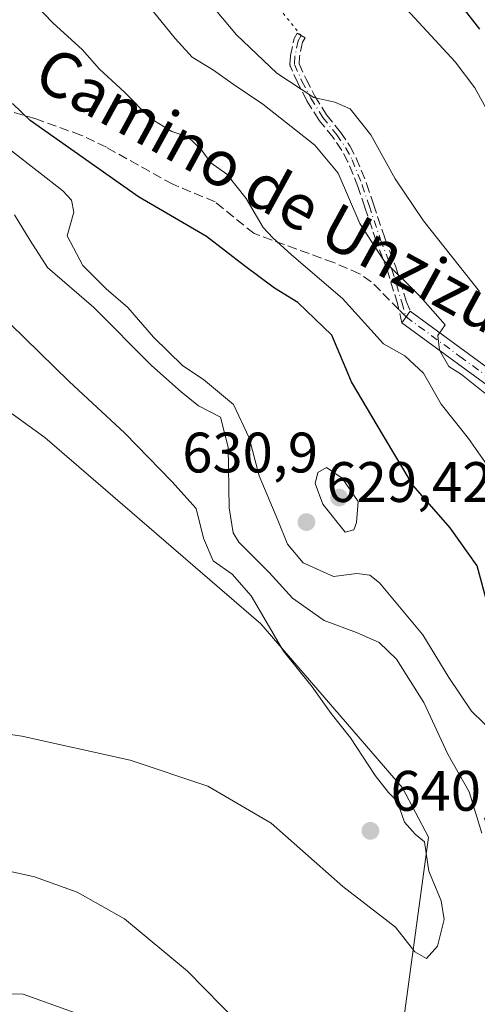
# Model space of a CAD drawing. Units: metres. Extents: x 576902 to 580353, y 4714978 to 4717330.
# Drawn here: x 579271 to 579351, y 4716706 to 4716879 of the extents above; entities that cross this region are included whole.
import ezdxf
from ezdxf.enums import TextEntityAlignment as Align

# ---------------------------------------------------------------- set-up
doc = ezdxf.new("R2010")
doc.units = ezdxf.units.M
doc.header["$MEASUREMENT"] = 0
for name, pattern in [('DGN Style 3', [2.307223458686699, 1.648016756204785, -0.6592067024819142]), ('DGN Style 4', [2.6384748266838614, 1.318413404963828, -0.6592067024819142, 0.001648016756204785, -0.6592067024819142]), ('DGN Style 5', [1.1536117293433497, 0.4944050268614355, -0.6592067024819142])]:
    doc.linetypes.add(name, pattern=pattern)
for name, color, linetype, lineweight in [('Camino Cxs', 7, 'Continuous', 0), ('Camino eje', 30, 'DGN Style 4', 13), ('Cultivos herbáceos CxS', 92, 'Continuous', 0), ('Curva de nivel maestra', 30, 'Continuous', 30), ('Curva de nivel normal', 30, 'Continuous', 0), ('Matorral CxS', 135, 'Continuous', 0), ('Punto de cota en terreno', 7, 'Continuous', 0), ('Rótulo de punto de cota en terreno', 7, 'Continuous', 0), ('Senda', 7, 'DGN Style 3', 0), ('Senda no paivmentada conexión', 7, 'DGN Style 3', 0), ('Senda virtual', 7, 'DGN Style 5', 0), ('Suelo desnudo CxS', 253, 'Continuous', 0), ('Texto cartográfico', 7, 'Continuous', 0)]:
    doc.layers.add(name, color=color, linetype=linetype, lineweight=lineweight)
doc.styles.add('Style-Arial', font='txt')

# ---------------------------------------------------------------- blocks, each defined once
blk = doc.blocks.new('*U14')
at = {"layer": 'Cultivos herbáceos CxS', "color": 92, "linetype": 'Continuous', "lineweight": 0}
for points in [[(579268.0765000005, 4716810.785700001, 643.4707000000053), (579275.2766000004, 4716805.5493, 642.9759999999952), (579313.2421000004, 4716772.819300001, 640.25), (579338.1151000002, 4716744.017100001, 639.4737000000023), (579342.7147000004, 4716735.3281, 639.7608999999939), (579337.5462999997, 4716697.4441, 637.511799999993)], [(579305.3853000002, 4716695.5789, 633.6469999999972), (579271.4423000002, 4716707.7751, 631.5581999999995), (579230.7638999998, 4716708.671499999, 629.1098000000056), (579172.7039000001, 4716719.2795, 630.7964999999967), (579173.6624999996, 4716725.031300001, 633.1074999999983), (579177.4013, 4716732.4641, 636.0975999999937), (579174.4167, 4716732.572899999, 636.3705999999949), (579171.1333999997, 4716732.692700001, 636.5449999999983), (579162.6316999998, 4716733.002699999, 636.391499999998), (579148.7383000003, 4716727.428500001, 635.8245000000024), (579136.4216999998, 4716723.7049, 635.1929999999993), (579133.4134999998, 4716720.752499999, 634.1578000000009), (579127.9234999996, 4716715.282299999, 632.0841999999975), (579119.9835000001, 4716707.352700001, 630.0483999999997), (579098.9331, 4716689.2127, 629.5059000000037)]]:
    blk.add_polyline3d(points, dxfattribs=at)
blk = doc.blocks.new('5PATER')
at = {"layer": 'Suelo desnudo CxS', "linetype": 'Continuous', "lineweight": 0}
h = blk.add_hatch(color=51, dxfattribs=at)
edge = h.paths.add_edge_path()
edge.add_ellipse((0, 0), major_axis=(-0.1095731443231308, -0.1110710700762829), ratio=0.9994222409660322, start_angle=0, end_angle=360)

msp = doc.modelspace()

# ---------------------------------------------------------------- linework, layer by layer
at = {"layer": 'Camino Cxs', "color": 7, "linetype": 'Continuous', "lineweight": 0, "extrusion": (0.8085629583414036, -0.5884096722507182, 9.903951139762286e-09), "elevation": -2306994.60452435, "flags": 128}
msp.add_lwpolyline([(4154738.658638394, 617.0930483618448), (4154739.907768091, 616.4783483618393), (4154741.156897788, 615.9790483618434)], dxfattribs=at)
at = {"layer": 'Camino Cxs', "color": 7, "linetype": 'Continuous', "lineweight": 0}
for points in [[(579356.9501, 4716811.860099999, 613.9087000000001), (579338.0301000001, 4716825.720100001, 617.0702000000019), (579338.7651000004, 4716826.7301, 616.4554999999964), (579339.5000999998, 4716827.7401, 615.9562000000005), (579358.4600999998, 4716813.840100001, 612.9670000000042)], [(579339.5000999998, 4716827.7401, 615.9562000000005), (579358.4600999998, 4716813.840100001, 612.9670000000042), (579366.2200999996, 4716807.6801, 611.845100000006), (579372.5800999999, 4716802.130100001, 610.8220000000001), (579384.0401, 4716790.3301, 609.2584000000061), (579392.2401000002, 4716780.950099999, 607.8347999999969), (579404.4301000005, 4716766.440099999, 606.6119999999937), (579411.2001, 4716759.120100001, 604.3993000000046), (579413.0900999998, 4716756.8101, 603.6885000000038), (579416.0000999998, 4716752.7301, 602.9805000000051), (579418.5500999996, 4716748.380100001, 602.3448000000062), (579423.5201000003, 4716737.220100001, 601.3077000000048), (579428.2001, 4716728.5601, 600.1940000000031), (579437.5900999998, 4716709.210100001, 598.1604999999981), (579439.8400999998, 4716704.880100001, 597.9032000000007), (579443.3101000004, 4716699.390100001, 596.875), (579446.7701000003, 4716696.050100001, 597.1043999999965), (579453.4801000003, 4716690.390100001, 596.2304000000004), (579466.6201, 4716679.0801, 592.9884000000021), (579469.5500999996, 4716677.4301, 592.8145999999979), (579474.0201000003, 4716675.7601, 592.9471000000049), (579478.7978999997, 4716673.8914, 591.7670000000071)], [(579479.8501000004, 4716671.0601, 591.1950999999972), (579473.1601, 4716673.4101, 592.1472999999969), (579468.5000999998, 4716675.1601, 592.8582000000024), (579465.1801000005, 4716677.020099999, 593.4354000000021), (579451.8601000002, 4716688.4801, 596.5852000000014), (579445.0900999998, 4716694.200099999, 597.5586999999941), (579441.3601000002, 4716697.800100001, 597.1006999999954), (579437.6700999998, 4716703.630100001, 597.8561000000045), (579435.3501000004, 4716708.090100001, 599.0739999999934), (579425.9801000003, 4716727.420100001, 601.0651000000071), (579421.2801000001, 4716736.120100001, 602.3173999999999), (579416.3201000001, 4716747.2401, 603.4008999999933), (579413.9001000002, 4716751.370100001, 603.9655000000057), (579411.1101000002, 4716755.290100001, 604.6261999999988), (579409.3101000004, 4716757.4801, 604.9698000000062), (579402.5500999996, 4716764.790100001, 606.7568000000028), (579392.5100999996, 4716776.840100001, 608.3509000000049), (579382.2001, 4716788.640100001, 610.3555999999953), (579370.8601000002, 4716800.3201, 612.0288), (579364.6201, 4716805.7601, 613.084400000007), (579356.9501, 4716811.860099999, 613.9087000000001), (579338.0301000001, 4716825.720100001, 617.0702000000019)]]:
    msp.add_polyline3d(points, dxfattribs=at)
at = {"layer": 'Camino eje', "color": 30, "linetype": 'DGN Style 4', "lineweight": 13}
for points in [[(579320.3095000006, 4716876.1665, 607.9269000000058), (579319.7934999998, 4716875.253699999, 608.0976999999984), (579319.2379000001, 4716872.4757, 608.5412000000069), (579319.1584999999, 4716871.046900001, 609.2559000000037), (579320.4682999998, 4716868.149700001, 610.3056999999973), (579322.0160999997, 4716865.133500001, 610.8894), (579324.1195, 4716861.7599, 611.7358999999997), (579326.5800999999, 4716858.7437, 612.1594999999943), (579328.1677000001, 4716856.402100001, 612.4891000000061), (579329.2789000003, 4716854.338500001, 613.2571999999927), (579331.0648999996, 4716849.893300001, 613.736699999994), (579332.2555, 4716846.2819, 613.676099999997), (579334.2795000002, 4716840.289100001, 614.4758000000002), (579336.2638999998, 4716835.0899, 615.349000000002), (579338.0100999996, 4716829.295499999, 616.0531000000046), (579338.7651000004, 4716826.7301, 616.4554999999964)], [(579338.7651000004, 4716826.7301, 616.4554999999964), (579348.2251000004, 4716819.800100001, 614.8782000000066), (579357.7050999999, 4716812.850099999, 613.3479999999981), (579361.5401, 4716809.800100001, 613.0953000000009), (579365.4200999998, 4716806.720100001, 612.4309000000068), (579368.5401, 4716804.0001, 611.757500000007), (579371.7200999996, 4716801.225099999, 611.3695000000008), (579383.1201, 4716789.485099999, 609.7256000000052), (579392.3750999998, 4716778.895099999, 608.0041999999958), (579393.2928999999, 4716777.663899999, 607.8775000000023), (579394.4351000004, 4716776.4801, 607.9538999999932), (579403.4901000002, 4716765.6151, 606.6385000000009), (579410.2550999997, 4716758.300100001, 604.6631000000052), (579411.1551000001, 4716757.2051, 604.3484999999928), (579412.1001000004, 4716756.050100001, 604.1098000000056), (579413.4951, 4716754.090100001, 603.7546000000002), (579414.9501, 4716752.050100001, 603.4340999999986), (579417.4351000004, 4716747.8101, 602.6944999999978), (579419.9200999998, 4716742.2301, 602.440300000002), (579422.4001000002, 4716736.670100001, 601.5409000000072), (579427.0900999998, 4716727.9901, 600.3945999999996), (579431.7851, 4716718.315099999, 599.8475000000036), (579436.4700999996, 4716708.6501, 598.5282000000007), (579438.7550999997, 4716704.255100001, 597.8408999999956)]]:
    msp.add_polyline3d(points, dxfattribs=at)
at = {"layer": 'Cultivos herbáceos CxS', "color": 92, "linetype": 'Continuous', "lineweight": 0}
for points in [[(579337.5462999997, 4716697.4441, 637.511799999993), (579342.7147000004, 4716735.3281, 639.7608999999939), (579338.1151000002, 4716744.017100001, 639.4737000000023), (579313.2421000004, 4716772.819300001, 640.25), (579275.2766000004, 4716805.5493, 642.9759999999952), (579268.0765000005, 4716810.785700001, 643.4707000000053), (579260.8766999999, 4716816.022299999, 643.9658000000054), (579250.4023000002, 4716808.167300001, 646.5573000000004), (579240.8210000005, 4716820.9419, 646.5148000000045), (579241.1448999997, 4716821.251300001, 646.4858999999997), (579245.0652000001, 4716826.101299999, 645.3138999999937), (579243.6380000003, 4716830.729900001, 644.2746000000043), (579222.2873999998, 4716847.9901, 642.0280999999959), (579189.6617999999, 4716872.789899999, 644.8834999999963), (579180.5274999999, 4716875.399700001, 646.4431999999942)], [(579098.9331, 4716689.2127, 629.5059000000037), (579119.9835000001, 4716707.352700001, 630.0483999999997), (579127.9234999996, 4716715.282299999, 632.0841999999975), (579133.4134999998, 4716720.752499999, 634.1578000000009), (579136.4216999998, 4716723.7049, 635.1929999999993), (579148.7383000003, 4716727.428500001, 635.8245000000024), (579162.6316999998, 4716733.002699999, 636.391499999998), (579171.1333999997, 4716732.692700001, 636.5449999999983), (579174.4167, 4716732.572899999, 636.3705999999949), (579177.4013, 4716732.4641, 636.0975999999937), (579173.6624999996, 4716725.031300001, 633.1074999999983), (579172.7039000001, 4716719.2795, 630.7964999999967), (579230.7638999998, 4716708.671499999, 629.1098000000056), (579271.4423000002, 4716707.7751, 631.5581999999995), (579305.3853000002, 4716695.5789, 633.6469999999972)]]:
    msp.add_polyline3d(points, dxfattribs=at)
at = {"layer": 'Curva de nivel maestra', "color": 30, "linetype": 'Continuous', "lineweight": 30, "flags": 128}
for points, elevation in [([(579351.75, 4716877.300100001), (579345.4900000002, 4716885.280099999)], 600), ([(579376.8799999999, 4716701.450099999), (579375.6399999997, 4716714.3301), (579372.4199999999, 4716731.290100001), (579367.4800000004, 4716745.890100001), (579364.3799999999, 4716752.210100001), (579360.8399999999, 4716759.670100001), (579355.3399999999, 4716770.1801), (579353.0199999996, 4716776.5101), (579351.2800000003, 4716783.020099999), (579346.5199999996, 4716789.6601), (579340.0199999996, 4716797.100099999), (579334.6200000001, 4716806.120100001), (579329.1799999997, 4716815.340100001), (579325.6900000004, 4716823.520099999), (579319.75, 4716829.2401), (579315.6500000004, 4716831.800100001), (579310.3399999999, 4716835.700099999), (579303.7100000001, 4716840.880100001), (579291.7100000001, 4716847.840100001), (579272.6799999997, 4716861.210100001), (579269.5899999999, 4716864.190099999)], 625)]:
    msp.add_lwpolyline(points, dxfattribs=dict(at, elevation=elevation))
at = {"layer": 'Curva de nivel normal', "color": 30, "linetype": 'Continuous', "lineweight": 0, "flags": 128}
for points, elevation in [([(579353.8600000005, 4716799.5001), (579349.7599999999, 4716805.380100001), (579344.9199999999, 4716811.420100001), (579341.8200000003, 4716816.840100001), (579338.54, 4716819.9001), (579334.8200000003, 4716821.9801), (579327.6100000005, 4716829.950099999), (579318.6399999997, 4716837.640100001), (579315.3600000005, 4716840.600099999), (579313.6500000004, 4716842.450099999), (579310.6600000003, 4716847.5601), (579307.29, 4716851.8201), (579304.4600000001, 4716853.780099999), (579302.75, 4716856.1501), (579300.3899999997, 4716858.360099999), (579297.5899999999, 4716859.280099999), (579293.8099999996, 4716861.630100001), (579289.2699999996, 4716866.2301), (579284.8799999999, 4716870.270099999), (579281.8600000005, 4716873.690099999), (579276.7400000002, 4716878.350099999), (579270.1200000001, 4716885.2401)], 620), ([(579351.6799999997, 4716831.1801), (579341.7999999998, 4716843.620100001), (579336.8600000005, 4716851.0101), (579332.5899999999, 4716858.700099999), (579328.9199999999, 4716863.2601), (579326.2400000002, 4716864.4801), (579322.5800000001, 4716865.2601), (579316.0300000003, 4716869.520099999), (579308.9400000004, 4716876.270099999), (579303.1200000001, 4716883.3201)], 610), ([(579352.6299999999, 4716813.340100001), (579348.4800000004, 4716816.640100001), (579346.2599999999, 4716818.020099999), (579344.6100000005, 4716820.9001), (579344.3600000005, 4716823.460100001), (579345.6200000001, 4716825.370100001), (579341.2999999998, 4716830.280099999), (579334.8399999999, 4716836.670100001), (579330.6500000004, 4716843.140100001), (579326.8099999996, 4716851.9801), (579322.7400000002, 4716856.9001), (579313.5800000001, 4716864.090100001), (579308.3799999999, 4716867.620100001), (579304.9199999999, 4716870.100099999), (579301.1900000004, 4716872.340100001), (579298.1600000003, 4716875.640100001), (579293.4000000004, 4716881.540100001)], 615), ([(579353.7999999998, 4716861.620100001), (579350.8300000001, 4716866.9901), (579347.3799999999, 4716871.550100001), (579338.8799999999, 4716880.7401)], 605), ([(579354.5499999998, 4716753.3101), (579350.29, 4716757.4901), (579346.2999999998, 4716763.390100001), (579341.7300000004, 4716770.9001), (579334.1100000005, 4716780.0001), (579332.3899999997, 4716781.360099999), (579330.1200000001, 4716781.640100001), (579325.9800000004, 4716781.120100001), (579320.6799999997, 4716783.550100001), (579317.9299999997, 4716786.8201), (579316.25, 4716791.050100001), (579312.9500000002, 4716798.8301), (579311.1799999997, 4716805.5001), (579308.4299999997, 4716811.340100001), (579303.1500000004, 4716815.7501), (579299.5199999996, 4716818.1501), (579294.3499999996, 4716823.170100001), (579289.8899999997, 4716828.370100001), (579286.0800000001, 4716831.6501), (579281.9500000002, 4716835.790100001), (579279.2000000002, 4716841.0001), (579280.3700000001, 4716845.1501), (579279.9400000004, 4716847.2401), (579278.4199999999, 4716848.860099999), (579269.4100000003, 4716855.890100001)], 630), ([(579352.0999999996, 4716736.030099999), (579349.8399999999, 4716743.340100001), (579346.1200000001, 4716749.950099999), (579341.8600000005, 4716759.030099999), (579337.0800000001, 4716766.590100001), (579334.04, 4716769.530099999), (579330.0300000003, 4716771.3101), (579324.3499999996, 4716773.420100001), (579318.8200000003, 4716777.360099999), (579314.7300000004, 4716781.840100001), (579309.3899999997, 4716787.170100001), (579308.3899999997, 4716788.800100001), (579307.7000000002, 4716793.190099999), (579307.5, 4716803.860099999), (579306.1200000001, 4716809.100099999), (579302.2599999999, 4716811.140100001), (579299.2300000004, 4716813.600099999), (579294.0499999998, 4716818.1801), (579283.8600000005, 4716828.380100001), (579275.7400000002, 4716835.4001), (579272.6900000004, 4716840.170100001), (579269.9500000002, 4716844.670100001)], 635), ([(579229.0899999999, 4716759.280099999), (579271.25, 4716753.0801), (579290.25, 4716748.9001), (579303.9299999997, 4716744.3201), (579315.04, 4716737.790100001), (579327.6600000003, 4716726.690099999), (579336.8799999999, 4716719.540100001), (579340.3300000001, 4716715.200099999), (579342.3799999999, 4716714.050100001), (579344.29, 4716716.210100001), (579345.4800000004, 4716720.870100001), (579344.9299999997, 4716724.170100001), (579342.7400000002, 4716729.4001), (579342.0300000003, 4716734.530099999), (579340.3700000001, 4716735.870100001), (579338.4800000004, 4716737.9901), (579337.1799999997, 4716741.6801), (579335.6799999997, 4716743.190099999), (579333.3200000003, 4716746.1601), (579328.9800000004, 4716752.8201), (579325.5999999996, 4716757.100099999), (579322.2800000003, 4716761.780099999), (579317.25, 4716768.020099999), (579311.5199999996, 4716777.720100001), (579308.2000000002, 4716781.540100001), (579304.8499999996, 4716783.9001), (579303.1799999997, 4716787.880100001), (579301.8799999999, 4716793.110099999), (579297.5800000001, 4716797.8201), (579289.3200000003, 4716806.3301), (579279.54, 4716815.360099999), (579269.2000000002, 4716825.520099999)], 640), ([(579324.79, 4716800.270099999), (579323.2800000003, 4716799.4001), (579322.7999999998, 4716797.4801), (579324.1200000001, 4716793.860099999), (579328.0499999998, 4716788.9301), (579329.5599999996, 4716789.340100001), (579330.0599999996, 4716790.6501), (579330.3700000001, 4716794.300100001), (579327.54, 4716798.390100001), (579324.79, 4716800.270099999)], 630), ([(579256.8600000005, 4716732.100099999), (579273.4600000001, 4716728.4001), (579280.9400000004, 4716725.6801), (579289.2599999999, 4716721.030099999), (579300.3600000005, 4716711.790100001), (579315.2599999999, 4716696.620100001)], 635)]:
    msp.add_lwpolyline(points, dxfattribs=dict(at, elevation=elevation))
at = {"layer": 'Matorral CxS', "color": 135, "linetype": 'Continuous', "lineweight": 0}
for points in [[(579337.5462999997, 4716697.4441, 637.511799999993), (579342.7147000004, 4716735.3281, 639.7608999999939), (579338.1151000002, 4716744.017100001, 639.4737000000023), (579313.2421000004, 4716772.819300001, 640.25), (579275.2766000004, 4716805.5493, 642.9759999999952), (579268.0765000005, 4716810.785700001, 643.4707000000053), (579260.8766999999, 4716816.022299999, 643.9658000000054), (579250.4023000002, 4716808.167300001, 646.5573000000004), (579240.8210000005, 4716820.9419, 646.5148000000045), (579241.1448999997, 4716821.251300001, 646.4858999999997), (579245.0652000001, 4716826.101299999, 645.3138999999937), (579243.6380000003, 4716830.729900001, 644.2746000000043), (579222.2873999998, 4716847.9901, 642.0280999999959), (579189.6617999999, 4716872.789899999, 644.8834999999963), (579180.5274999999, 4716875.399700001, 646.4431999999942)], [(579337.5462999997, 4716697.4441, 637.511799999993), (579342.7147000004, 4716735.3281, 639.7608999999939), (579338.1151000002, 4716744.017100001, 639.4737000000023), (579313.2421000004, 4716772.819300001, 640.25), (579275.2766000004, 4716805.5493, 642.9759999999952), (579268.0765000005, 4716810.785700001, 643.4707000000053)], [(579098.9331, 4716689.2127, 629.5059000000037), (579119.9835000001, 4716707.352700001, 630.0483999999997), (579127.9234999996, 4716715.282299999, 632.0841999999975), (579133.4134999998, 4716720.752499999, 634.1578000000009), (579136.4216999998, 4716723.7049, 635.1929999999993), (579148.7383000003, 4716727.428500001, 635.8245000000024), (579162.6316999998, 4716733.002699999, 636.391499999998), (579171.1333999997, 4716732.692700001, 636.5449999999983), (579174.4167, 4716732.572899999, 636.3705999999949), (579177.4013, 4716732.4641, 636.0975999999937), (579173.6624999996, 4716725.031300001, 633.1074999999983), (579172.7039000001, 4716719.2795, 630.7964999999967), (579230.7638999998, 4716708.671499999, 629.1098000000056), (579271.4423000002, 4716707.7751, 631.5581999999995), (579305.3853000002, 4716695.5789, 633.6469999999972)], [(579098.9331, 4716689.2127, 629.5059000000037), (579119.9835000001, 4716707.352700001, 630.0483999999997), (579127.9234999996, 4716715.282299999, 632.0841999999975), (579133.4134999998, 4716720.752499999, 634.1578000000009), (579136.4216999998, 4716723.7049, 635.1929999999993), (579148.7383000003, 4716727.428500001, 635.8245000000024), (579162.6316999998, 4716733.002699999, 636.391499999998), (579171.1333999997, 4716732.692700001, 636.5449999999983), (579174.4167, 4716732.572899999, 636.3705999999949), (579177.4013, 4716732.4641, 636.0975999999937), (579173.6624999996, 4716725.031300001, 633.1074999999983), (579172.7039000001, 4716719.2795, 630.7964999999967), (579230.7638999998, 4716708.671499999, 629.1098000000056), (579271.4423000002, 4716707.7751, 631.5581999999995), (579305.3853000002, 4716695.5789, 633.6469999999972)]]:
    msp.add_polyline3d(points, dxfattribs=at)
at = {"layer": 'Senda', "color": 7, "linetype": 'DGN Style 3', "lineweight": 0, "extrusion": (0.8085629583414036, -0.5884096722507182, 9.903951139762286e-09), "elevation": -2306994.60452435, "flags": 128}
msp.add_lwpolyline([(4154738.658638394, 617.0930483618448), (4154739.907768091, 616.4783483618393), (4154741.156897788, 615.9790483618434)], dxfattribs=at)
at = {"layer": 'Senda', "color": 7, "linetype": 'DGN Style 3', "lineweight": 0}
for points in [[(579337.4896999998, 4716828.019099999, 616.3796000000002), (579332.6401000004, 4716832.920100001, 617.2235999999976), (579330.5800999999, 4716834.3201, 617.7648999999947), (579326.0601000004, 4716836.280099999, 619.0056000000042), (579312.0601000004, 4716841.370100001, 622.101999999999), (579305.2001, 4716846.9301, 622.2082999999984), (579297.7600999996, 4716850.030099999, 622.7927999999956), (579286.0900999998, 4716856.520099999, 623.3592999999964), (579281.6201, 4716858.6601, 623.7835999999952), (579273.6901000004, 4716861.5001, 625.3047999999981), (579255.8501000004, 4716866.950099999, 629.1597999999941), (579251.2801000001, 4716868.9301, 629.6276999999973), (579239.7100999998, 4716876.640100001, 629.8619999999937), (579235.4600999998, 4716879.090100001, 630.0892000000022), (579229.0800999999, 4716881.470100001, 631.4640000000073), (579217.3000999996, 4716884.3301, 634.2021999999997), (579212.7100999998, 4716885.850099999, 635.0089000000007), (579204.2500999998, 4716891.520099999, 635.3375999999989)], [(579338.0301000001, 4716825.720100001, 617.0702000000019), (579337.2433000002, 4716829.067100001, 616.3439999999973), (579335.5061999997, 4716834.831499999, 615.7072000000044), (579333.5321000004, 4716840.003799999, 614.8729000000021), (579333.5277000006, 4716840.015500001, 614.8705000000045), (579333.5214999998, 4716840.033100001, 614.8666999999987), (579331.4974999996, 4716846.025900001, 614.2893999999942), (579331.4956999999, 4716846.031400001, 614.2896000000037), (579330.3130999999, 4716849.618600001, 614.3555999999953), (579328.5532000001, 4716853.998600001, 613.8488000000071), (579327.4825999998, 4716855.9869, 613.0320000000065), (579325.9378000004, 4716858.2654, 612.6245000000055), (579323.4995999997, 4716861.2542, 612.1346000000049), (579323.4818000002, 4716861.276799999, 612.1251000000047), (579323.4406000003, 4716861.3366, 612.0982999999978), (579321.3372, 4716864.710200001, 611.3494999999966), (579321.3333999999, 4716864.7163, 611.349000000002), (579321.3043000001, 4716864.768200001, 611.343200000003), (579319.7565000001, 4716867.784399999, 610.684699999998), (579319.7474999996, 4716867.8026, 610.678899999999), (579319.7392999995, 4716867.8201, 610.6732000000047), (579318.4294999996, 4716870.717300001, 609.5507999999973), (579318.4067000002, 4716870.7733, 609.5253999999986), (579318.3832, 4716870.849500001, 609.4894000000058), (579318.3674, 4716870.9276, 609.4508999999962), (579318.3595000004, 4716871.006999999, 609.4101999999984), (579318.3596000001, 4716871.089000001, 609.3668000000034), (579318.4391000001, 4716872.520099999, 608.6095000000059), (579318.4468, 4716872.594900001, 608.5981999999931), (579318.4534, 4716872.6326, 608.5921999999991), (579319.0089999996, 4716875.410599999, 608.1497999999992), (579319.0436000006, 4716875.532500001, 608.1296000000002), (579319.0970000001, 4716875.647399999, 608.1088000000018), (579319.6129999999, 4716876.5602, 607.9364999999962), (579321.0059000002, 4716875.772800001, 607.915399999998), (579320.5527999997, 4716874.9713, 608.0638000000035), (579320.0334999999, 4716872.374500001, 608.5038000000059), (579319.9681000002, 4716871.198000001, 609.0513999999966), (579321.1891000001, 4716868.497300001, 609.953999999998), (579322.7126000002, 4716865.5284, 610.523199999996), (579324.7714999998, 4716862.226199999, 611.415599999993), (579327.2000000002, 4716859.249399999, 611.7609999999986), (579327.2416000003, 4716859.193499999, 611.7550999999949), (579328.8298000004, 4716856.851, 611.9833999999975), (579328.8711000001, 4716856.783, 612.0108000000037), (579329.9831999998, 4716854.717800001, 612.696100000001), (579330.0159999998, 4716854.6492, 612.7145000000019), (579330.0212000003, 4716854.636700001, 612.718200000003), (579331.8071999997, 4716850.191500001, 613.1281000000017), (579331.8245999999, 4716850.143800001, 613.1266000000032), (579333.0142999999, 4716846.5351, 613.2155000000057), (579335.0323999999, 4716840.559800001, 614.0847000000067), (579337.0113000004, 4716835.3751, 614.979600000006), (579337.0290999999, 4716835.323200001, 614.9891999999963), (579338.7768000001, 4716829.523800001, 615.8105999999971), (579339.5000999998, 4716827.7401, 615.9562000000005)]]:
    msp.add_polyline3d(points, dxfattribs=at)
msp.add_polyline3d([(579339.5000999998, 4716827.7401, 615.9562000000005), (579338.7651000004, 4716826.7301, 616.4554999999964), (579338.0301000001, 4716825.720100001, 617.0702000000019), (579337.2433000002, 4716829.067100001, 616.3439999999973), (579335.5061999997, 4716834.831499999, 615.7072000000044), (579333.5321000004, 4716840.003799999, 614.8729000000021), (579333.5277000006, 4716840.015500001, 614.8705000000045), (579333.5214999998, 4716840.033100001, 614.8666999999987), (579331.4974999996, 4716846.025900001, 614.2893999999942), (579331.4956999999, 4716846.031400001, 614.2896000000037), (579330.3130999999, 4716849.618600001, 614.3555999999953), (579328.5532000001, 4716853.998600001, 613.8488000000071), (579327.4825999998, 4716855.9869, 613.0320000000065), (579325.9378000004, 4716858.2654, 612.6245000000055), (579323.4995999997, 4716861.2542, 612.1346000000049), (579323.4818000002, 4716861.276799999, 612.1251000000047), (579323.4406000003, 4716861.3366, 612.0982999999978), (579321.3372, 4716864.710200001, 611.3494999999966), (579321.3333999999, 4716864.7163, 611.349000000002), (579321.3043000001, 4716864.768200001, 611.343200000003), (579319.7565000001, 4716867.784399999, 610.684699999998), (579319.7474999996, 4716867.8026, 610.678899999999), (579319.7392999995, 4716867.8201, 610.6732000000047), (579318.4294999996, 4716870.717300001, 609.5507999999973), (579318.4067000002, 4716870.7733, 609.5253999999986), (579318.3832, 4716870.849500001, 609.4894000000058), (579318.3674, 4716870.9276, 609.4508999999962), (579318.3595000004, 4716871.006999999, 609.4101999999984), (579318.3596000001, 4716871.089000001, 609.3668000000034), (579318.4391000001, 4716872.520099999, 608.6095000000059), (579318.4468, 4716872.594900001, 608.5981999999931), (579318.4534, 4716872.6326, 608.5921999999991), (579319.0089999996, 4716875.410599999, 608.1497999999992), (579319.0436000006, 4716875.532500001, 608.1296000000002), (579319.0970000001, 4716875.647399999, 608.1088000000018), (579319.6129999999, 4716876.5602, 607.9364999999962), (579321.0059000002, 4716875.772800001, 607.915399999998), (579320.5527999997, 4716874.9713, 608.0638000000035), (579320.0334999999, 4716872.374500001, 608.5038000000059), (579319.9681000002, 4716871.198000001, 609.0513999999966), (579321.1891000001, 4716868.497300001, 609.953999999998), (579322.7126000002, 4716865.5284, 610.523199999996), (579324.7714999998, 4716862.226199999, 611.415599999993), (579327.2000000002, 4716859.249399999, 611.7609999999986), (579327.2416000003, 4716859.193499999, 611.7550999999949), (579328.8298000004, 4716856.851, 611.9833999999975), (579328.8711000001, 4716856.783, 612.0108000000037), (579329.9831999998, 4716854.717800001, 612.696100000001), (579330.0159999998, 4716854.6492, 612.7145000000019), (579330.0212000003, 4716854.636700001, 612.718200000003), (579331.8071999997, 4716850.191500001, 613.1281000000017), (579331.8245999999, 4716850.143800001, 613.1266000000032), (579333.0142999999, 4716846.5351, 613.2155000000057), (579335.0323999999, 4716840.559800001, 614.0847000000067), (579337.0113000004, 4716835.3751, 614.979600000006), (579337.0290999999, 4716835.323200001, 614.9891999999963), (579338.7768000001, 4716829.523800001, 615.8105999999971)], close=True, dxfattribs=at)
at = {"layer": 'Senda no paivmentada conexión', "color": 7, "linetype": 'DGN Style 3', "lineweight": 0, "extrusion": (-0.02941401624619218, 0.02972766732153857, 0.9991251580477237), "elevation": 123795.49219592, "flags": 128}
msp.add_lwpolyline([(-3729386.26621632, -2942862.711717945), (-3729386.26621632, -2942864.526635841)], dxfattribs=at)
at = {"layer": 'Senda virtual', "color": 7, "linetype": 'DGN Style 5', "lineweight": 0, "extrusion": (-0.03483134722645202, 0.04310042937025672, 0.998463384525687), "elevation": 183727.8739570686, "flags": 128}
msp.add_lwpolyline([(-3415368.415936389, -3299516.408200434), (-3415368.415936389, -3299399.310848173)], dxfattribs=at)

# ---------------------------------------------------------------- block references
at = {"layer": 'Cultivos herbáceos CxS', "color": 92, "linetype": 'Continuous', "lineweight": 0}
msp.add_blockref('*U14', (0, 0), dxfattribs=at)
at = {"layer": 'Punto de cota en terreno', "color": 7, "linetype": 'Continuous', "lineweight": 0, "xscale": 10, "yscale": 10, "zscale": 10}
for p in [(579327, 4716795, 630.8999999999943), (579321.25, 4716790.699999999, 629.4199999999983), (579332.5, 4716736.460000001, 640.320000000007)]:
    msp.add_blockref('5PATER', p, dxfattribs=at)

# ---------------------------------------------------------------- texts
at = {"layer": 'Rótulo de punto de cota en terreno', "color": 7, "linetype": 'Continuous', "lineweight": 0, "style": 'Style-Arial'}
for s, p in [('630,9', (579299.4381999997, 4716799.409700001)), ('629,42', (579324.7778000003, 4716794.227800001)), ('640,32', (579336.0278000003, 4716739.9878))]:
    msp.add_text(s, height=7.000000000000002, dxfattribs=at).set_placement(p)
at = {"layer": 'Texto cartográfico', "color": 7, "linetype": 'Continuous', "lineweight": 0, "style": 'Style-Arial'}
msp.add_text('Camino de Unzizu', height=8, rotation=331.2564774324969, dxfattribs=at).set_placement((579314.9465561737, 4716849.049103291), align=Align.MIDDLE_CENTER)

doc.saveas('drawing.dxf')
